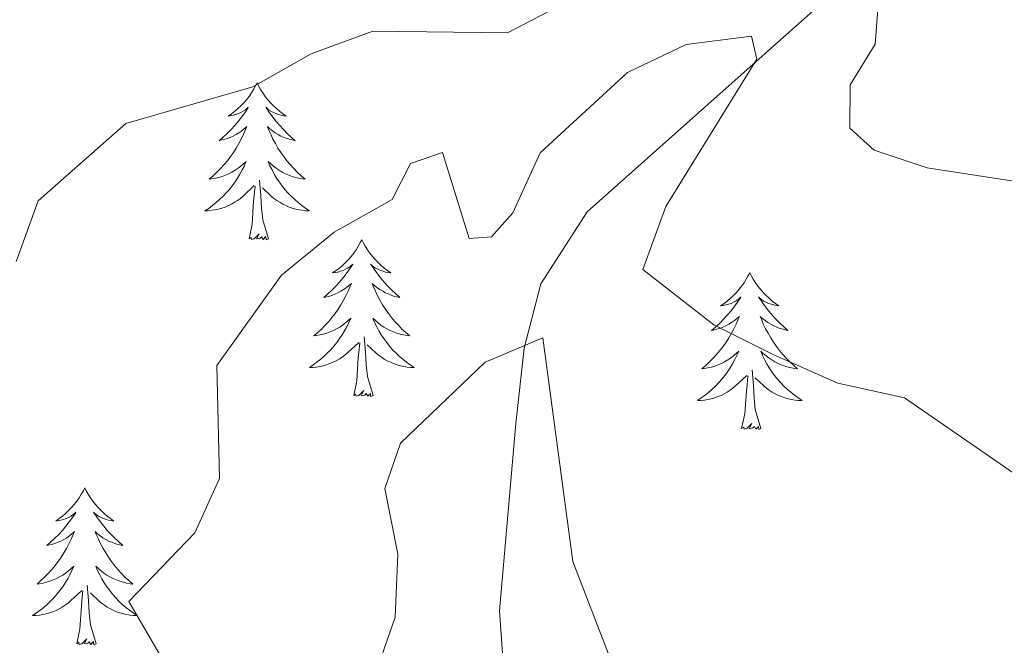
# Model space of a CAD drawing. Units: metres. Extents: x 614314 to 618818, y 4673451 to 4676494.
# Drawn here: x 618223 to 618298, y 4674812 to 4674860 of the extents above; entities that cross this region are included whole.
import ezdxf

# ---------------------------------------------------------------- set-up
doc = ezdxf.new("R2010")
doc.units = ezdxf.units.M
doc.header["$MEASUREMENT"] = 0
for name, color, linetype, lineweight in [('Level 13', 5, 'Continuous', 0), ('Level 36', 19, 'Continuous', 40), ('Level 5', 36, 'Continuous', 0)]:
    doc.layers.add(name, color=color, linetype=linetype, lineweight=lineweight)

msp = doc.modelspace()

# ---------------------------------------------------------------- linework, layer by layer
at = {"layer": 'Level 13', "color": 5, "linetype": 'Continuous', "lineweight": 0, "ltscale": 0.5}
msp.add_polyline3d([(618284.3, 4674860.88, 365.09), (618266.4, 4674844.96, 361.78), (618262.87, 4674839.47, 360.99), (618261.61, 4674834.58, 360.71), (618260.97, 4674828.86, 360.24), (618259.73, 4674814.61, 355.63), (618260.63, 4674802.13, 354.84), (618260.34, 4674793.94, 353.18), (618258.69, 4674784.19, 351.69), (618259.11, 4674767.23, 351.69), (618258.89, 4674764.79, 350.9), (618258.5, 4674758.32, 350.9), (618259.3, 4674753.49, 350.9), (618262.95, 4674747.69, 350.9), (618267.16, 4674739.9, 348.54), (618272.15, 4674734.12, 347.62), (618276.28, 4674731.26, 346.96), (618291.56, 4674724.59, 344.09), (618300.17, 4674719.64, 343.02), (618303.08, 4674716.08, 343.12), (618305.38, 4674711.47, 343.59), (618307.95, 4674707.26, 343.02), (618314.13, 4674700.02, 339.87)], dxfattribs=at)
at = {"layer": 'Level 36', "color": 92, "linetype": 'Continuous', "lineweight": 0}
for points in [[(618241.29, 4674854.75, 0.01), (618241.18, 4674854.53, 0.01), (618241.03, 4674854.26, 0.01), (618240.86, 4674853.99, 0.01), (618240.68, 4674853.73, 0.01), (618240.49, 4674853.48, 0.01), (618240.28, 4674853.25, 0.01), (618240.06, 4674853.02, 0.01), (618239.83, 4674852.8, 0.01), (618239.59, 4674852.6, 0.01), (618239.34, 4674852.41, 0.01), (618239.08, 4674852.23, 0.01), (618239.28, 4674852.26, 0.01), (618239.48, 4674852.29, 0.01), (618239.68, 4674852.35, 0.01), (618239.87, 4674852.42, 0.01), (618240.06, 4674852.5, 0.01), (618240.24, 4674852.6, 0.01), (618240.42, 4674852.71, 0.01), (618240.62, 4674852.9, 0.01), (618240.58, 4674852.84, 0.01), (618240.35, 4674852.49, 0.01), (618240.11, 4674852.16, 0.01), (618239.85, 4674851.83, 0.01), (618239.59, 4674851.52, 0.01), (618239.31, 4674851.21, 0.01), (618239.01, 4674850.92, 0.01), (618238.71, 4674850.63, 0.01), (618238.4, 4674850.36, 0.01), (618238.52, 4674850.39, 0.01), (618238.77, 4674850.44, 0.01), (618239.01, 4674850.52, 0.01), (618239.25, 4674850.6, 0.01), (618239.48, 4674850.71, 0.01), (618239.7, 4674850.83, 0.01), (618239.91, 4674850.96, 0.01), (618240.12, 4674851.1, 0.01), (618240.32, 4674851.26, 0.01), (618240.51, 4674851.43, 0.01), (618240.42, 4674851.21, 0.01), (618240.26, 4674850.85, 0.01), (618240.09, 4674850.49, 0.01), (618239.91, 4674850.14, 0.01), (618239.71, 4674849.8, 0.01), (618239.49, 4674849.47, 0.01), (618239.27, 4674849.15, 0.01), (618239.03, 4674848.84, 0.01), (618238.78, 4674848.54, 0.01), (618238.51, 4674848.24, 0.01), (618238.24, 4674847.96, 0.01), (618237.95, 4674847.69, 0.01), (618237.65, 4674847.44, 0.01), (618237.85, 4674847.46, 0.01), (618238.12, 4674847.51, 0.01), (618238.38, 4674847.57, 0.01), (618238.64, 4674847.65, 0.01), (618238.89, 4674847.74, 0.01), (618239.14, 4674847.85, 0.01), (618239.38, 4674847.98, 0.01), (618239.62, 4674848.11, 0.01), (618239.84, 4674848.26, 0.01), (618240.06, 4674848.43, 0.01), (618240.26, 4674848.6, 0.01), (618240.46, 4674848.79, 0.01), (618240.32, 4674848.46, 0.01)], [(618241.29, 4674854.75, 0.01), (618241.41, 4674854.53, 0.01), (618241.56, 4674854.26, 0.01), (618241.73, 4674853.99, 0.01), (618241.91, 4674853.73, 0.01), (618242.11, 4674853.48, 0.01), (618242.31, 4674853.25, 0.01), (618242.53, 4674853.02, 0.01), (618242.76, 4674852.8, 0.01), (618243, 4674852.6, 0.01), (618243.25, 4674852.41, 0.01), (618243.51, 4674852.23, 0.01), (618243.31, 4674852.26, 0.01), (618243.11, 4674852.29, 0.01), (618242.91, 4674852.35, 0.01), (618242.72, 4674852.42, 0.01), (618242.53, 4674852.5, 0.01), (618242.35, 4674852.6, 0.01), (618242.17, 4674852.71, 0.01), (618241.97, 4674852.9, 0.01), (618242.01, 4674852.84, 0.01), (618242.24, 4674852.49, 0.01), (618242.48, 4674852.16, 0.01), (618242.74, 4674851.83, 0.01), (618243.01, 4674851.52, 0.01), (618243.29, 4674851.21, 0.01), (618243.58, 4674850.92, 0.01), (618243.88, 4674850.63, 0.01), (618244.19, 4674850.36, 0.01), (618244.07, 4674850.39, 0.01), (618243.82, 4674850.44, 0.01), (618243.58, 4674850.52, 0.01), (618243.35, 4674850.6, 0.01), (618243.11, 4674850.71, 0.01), (618242.89, 4674850.83, 0.01), (618242.67, 4674850.96, 0.01), (618242.47, 4674851.1, 0.01), (618242.27, 4674851.26, 0.01), (618242.08, 4674851.43, 0.01), (618242.17, 4674851.21, 0.01), (618242.33, 4674850.85, 0.01), (618242.5, 4674850.49, 0.01), (618242.68, 4674850.14, 0.01), (618242.88, 4674849.8, 0.01), (618243.1, 4674849.47, 0.01), (618243.32, 4674849.15, 0.01), (618243.56, 4674848.84, 0.01), (618243.81, 4674848.54, 0.01), (618244.08, 4674848.24, 0.01), (618244.35, 4674847.96, 0.01), (618244.64, 4674847.69, 0.01), (618244.94, 4674847.44, 0.01), (618244.74, 4674847.46, 0.01), (618244.47, 4674847.51, 0.01), (618244.21, 4674847.57, 0.01), (618243.95, 4674847.65, 0.01), (618243.7, 4674847.74, 0.01), (618243.45, 4674847.85, 0.01), (618243.21, 4674847.98, 0.01), (618242.97, 4674848.11, 0.01), (618242.75, 4674848.26, 0.01), (618242.53, 4674848.43, 0.01), (618242.33, 4674848.6, 0.01), (618242.13, 4674848.79, 0.01), (618242.27, 4674848.46, 0.01)], [(618240.322, 4674848.457, 0.01), (618240.162, 4674848.137, 0.01), (618239.992, 4674847.827, 0.01), (618239.812, 4674847.517, 0.01), (618239.612, 4674847.227, 0.01), (618239.402, 4674846.937, 0.01), (618239.182, 4674846.657, 0.01), (618238.952, 4674846.387, 0.01), (618238.702, 4674846.137, 0.01), (618238.442, 4674845.887, 0.01), (618238.172, 4674845.657, 0.01), (618237.892, 4674845.427, 0.01), (618237.612, 4674845.217, 0.01), (618237.312, 4674845.027, 0.01), (618237.582, 4674845.037, 0.01), (618237.841, 4674845.067, 0.01), (618238.111, 4674845.107, 0.01), (618238.361, 4674845.167, 0.01), (618238.621, 4674845.237, 0.01), (618238.871, 4674845.317, 0.01), (618239.111, 4674845.427, 0.01), (618239.351, 4674845.537, 0.01), (618239.581, 4674845.677, 0.01), (618239.801, 4674845.817, 0.01), (618240.021, 4674845.977, 0.01), (618240.221, 4674846.147, 0.01), (618241.071, 4674846.947, 0.01)], [(618242.271, 4674848.457, 0.01), (618242.431, 4674848.137, 0.01), (618242.601, 4674847.827, 0.01), (618242.781, 4674847.517, 0.01), (618242.981, 4674847.227, 0.01), (618243.191, 4674846.937, 0.01), (618243.411, 4674846.657, 0.01), (618243.641, 4674846.387, 0.01), (618243.891, 4674846.137, 0.01), (618244.151, 4674845.887, 0.01), (618244.421, 4674845.657, 0.01), (618244.701, 4674845.427, 0.01), (618244.991, 4674845.217, 0.01), (618245.271, 4674845.027, 0.01), (618245.011, 4674845.037, 0.01), (618244.751, 4674845.067, 0.01), (618244.491, 4674845.107, 0.01), (618244.231, 4674845.167, 0.01), (618243.971, 4674845.237, 0.01), (618243.721, 4674845.317, 0.01), (618243.481, 4674845.427, 0.01), (618243.241, 4674845.537, 0.01), (618243.011, 4674845.677, 0.01), (618242.791, 4674845.817, 0.01), (618242.571, 4674845.977, 0.01), (618242.371, 4674846.147, 0.01), (618241.711, 4674846.767, 0.01)], [(618240.68, 4674842.9, 0.01), (618240.92, 4674844.02, 0.01), (618241.03, 4674845.76, 0.01), (618241.08, 4674846.19, 0.01), (618241.15, 4674846.91, 0.01)], [(618242.15, 4674842.9, 0.01), (618241.72, 4674844.34, 0.01), (618241.63, 4674845.24, 0.01), (618241.58, 4674846.19, 0.01), (618241.48, 4674847.36, 0.01)], [(618242.15, 4674842.9, 0.01), (618241.97, 4674842.83, 0.01), (618241.95, 4674843.07, 0.01), (618241.76, 4674842.85, 0.01), (618241.64, 4674843.05, 0.01), (618241.52, 4674842.94, 0.01), (618241.25, 4674842.89, 0.01), (618241.45, 4674843.28, 0.01), (618241.06, 4674842.9, 0.01), (618240.87, 4674842.85, 0.01), (618240.83, 4674843.01, 0.01), (618240.68, 4674842.9, 0.01)], [(618249.25, 4674842.83, 0.01), (618249.14, 4674842.61, 0.01), (618248.99, 4674842.34, 0.01), (618248.82, 4674842.07, 0.01), (618248.64, 4674841.81, 0.01), (618248.45, 4674841.56, 0.01), (618248.24, 4674841.33, 0.01), (618248.02, 4674841.1, 0.01), (618247.79, 4674840.88, 0.01), (618247.55, 4674840.68, 0.01), (618247.3, 4674840.49, 0.01), (618247.04, 4674840.31, 0.01), (618247.24, 4674840.34, 0.01), (618247.44, 4674840.37, 0.01), (618247.64, 4674840.43, 0.01), (618247.83, 4674840.5, 0.01), (618248.02, 4674840.58, 0.01), (618248.2, 4674840.68, 0.01), (618248.38, 4674840.79, 0.01), (618248.58, 4674840.98, 0.01), (618248.54, 4674840.92, 0.01), (618248.31, 4674840.58, 0.01), (618248.07, 4674840.24, 0.01), (618247.81, 4674839.91, 0.01), (618247.55, 4674839.6, 0.01), (618247.27, 4674839.29, 0.01), (618246.97, 4674839, 0.01), (618246.67, 4674838.72, 0.01), (618246.36, 4674838.44, 0.01), (618246.48, 4674838.47, 0.01), (618246.73, 4674838.52, 0.01), (618246.97, 4674838.6, 0.01), (618247.21, 4674838.69, 0.01), (618247.44, 4674838.79, 0.01), (618247.66, 4674838.91, 0.01), (618247.87, 4674839.04, 0.01), (618248.08, 4674839.18, 0.01), (618248.28, 4674839.34, 0.01), (618248.47, 4674839.51, 0.01), (618248.38, 4674839.29, 0.01), (618248.22, 4674838.93, 0.01), (618248.05, 4674838.57, 0.01), (618247.87, 4674838.23, 0.01), (618247.67, 4674837.89, 0.01), (618247.45, 4674837.56, 0.01), (618247.23, 4674837.23, 0.01), (618246.99, 4674836.92, 0.01), (618246.74, 4674836.62, 0.01), (618246.47, 4674836.33, 0.01), (618246.2, 4674836.04, 0.01), (618245.91, 4674835.78, 0.01), (618245.61, 4674835.52, 0.01), (618245.81, 4674835.54, 0.01), (618246.08, 4674835.59, 0.01), (618246.34, 4674835.65, 0.01), (618246.6, 4674835.73, 0.01), (618246.85, 4674835.82, 0.01), (618247.1, 4674835.93, 0.01), (618247.34, 4674836.06, 0.01), (618247.58, 4674836.19, 0.01), (618247.8, 4674836.34, 0.01), (618248.02, 4674836.51, 0.01), (618248.22, 4674836.68, 0.01), (618248.42, 4674836.87, 0.01), (618248.28, 4674836.54, 0.01)], [(618249.25, 4674842.83, 0.01), (618249.37, 4674842.61, 0.01), (618249.52, 4674842.34, 0.01), (618249.69, 4674842.07, 0.01), (618249.87, 4674841.81, 0.01), (618250.07, 4674841.56, 0.01), (618250.27, 4674841.33, 0.01), (618250.49, 4674841.1, 0.01), (618250.72, 4674840.88, 0.01), (618250.96, 4674840.68, 0.01), (618251.21, 4674840.49, 0.01), (618251.47, 4674840.31, 0.01), (618251.27, 4674840.34, 0.01), (618251.07, 4674840.37, 0.01), (618250.87, 4674840.43, 0.01), (618250.68, 4674840.5, 0.01), (618250.49, 4674840.58, 0.01), (618250.31, 4674840.68, 0.01), (618250.13, 4674840.79, 0.01), (618249.93, 4674840.98, 0.01), (618249.97, 4674840.92, 0.01), (618250.2, 4674840.58, 0.01), (618250.44, 4674840.24, 0.01), (618250.7, 4674839.91, 0.01), (618250.97, 4674839.6, 0.01), (618251.25, 4674839.29, 0.01), (618251.54, 4674839, 0.01), (618251.84, 4674838.72, 0.01), (618252.15, 4674838.44, 0.01), (618252.03, 4674838.47, 0.01), (618251.78, 4674838.52, 0.01), (618251.54, 4674838.6, 0.01), (618251.31, 4674838.69, 0.01), (618251.07, 4674838.79, 0.01), (618250.85, 4674838.91, 0.01), (618250.63, 4674839.04, 0.01), (618250.43, 4674839.18, 0.01), (618250.23, 4674839.34, 0.01), (618250.04, 4674839.51, 0.01), (618250.13, 4674839.29, 0.01), (618250.29, 4674838.93, 0.01), (618250.46, 4674838.57, 0.01), (618250.64, 4674838.23, 0.01), (618250.84, 4674837.89, 0.01), (618251.06, 4674837.56, 0.01), (618251.28, 4674837.23, 0.01), (618251.52, 4674836.92, 0.01), (618251.77, 4674836.62, 0.01), (618252.04, 4674836.33, 0.01), (618252.31, 4674836.04, 0.01), (618252.6, 4674835.78, 0.01), (618252.9, 4674835.52, 0.01), (618252.7, 4674835.54, 0.01), (618252.43, 4674835.59, 0.01), (618252.17, 4674835.65, 0.01), (618251.91, 4674835.73, 0.01), (618251.66, 4674835.82, 0.01), (618251.41, 4674835.93, 0.01), (618251.17, 4674836.06, 0.01), (618250.93, 4674836.19, 0.01), (618250.71, 4674836.34, 0.01), (618250.49, 4674836.51, 0.01), (618250.29, 4674836.68, 0.01), (618250.09, 4674836.87, 0.01), (618250.23, 4674836.54, 0.01)], [(618278.77, 4674840.32, 0.01), (618278.66, 4674840.1, 0.01), (618278.5, 4674839.83, 0.01), (618278.34, 4674839.56, 0.01), (618278.15, 4674839.3, 0.01), (618277.96, 4674839.06, 0.01), (618277.75, 4674838.82, 0.01), (618277.53, 4674838.59, 0.01), (618277.3, 4674838.38, 0.01), (618277.06, 4674838.17, 0.01), (618276.81, 4674837.98, 0.01), (618276.55, 4674837.8, 0.01), (618276.75, 4674837.83, 0.01), (618276.95, 4674837.87, 0.01), (618277.15, 4674837.92, 0.01), (618277.35, 4674837.99, 0.01), (618277.54, 4674838.08, 0.01), (618277.72, 4674838.17, 0.01), (618277.89, 4674838.29, 0.01), (618278.1, 4674838.48, 0.01), (618278.06, 4674838.41, 0.01), (618277.83, 4674838.07, 0.01), (618277.58, 4674837.73, 0.01), (618277.33, 4674837.4, 0.01), (618277.06, 4674837.09, 0.01), (618276.78, 4674836.78, 0.01), (618276.49, 4674836.49, 0.01), (618276.19, 4674836.21, 0.01), (618275.87, 4674835.94, 0.01), (618276, 4674835.96, 0.01), (618276.24, 4674836.02, 0.01), (618276.48, 4674836.09, 0.01), (618276.72, 4674836.18, 0.01), (618276.95, 4674836.28, 0.01), (618277.17, 4674836.4, 0.01), (618277.39, 4674836.53, 0.01), (618277.6, 4674836.68, 0.01), (618277.79, 4674836.83, 0.01), (618277.98, 4674837, 0.01), (618277.89, 4674836.78, 0.01), (618277.74, 4674836.42, 0.01), (618277.57, 4674836.06, 0.01), (618277.38, 4674835.72, 0.01), (618277.18, 4674835.38, 0.01), (618276.97, 4674835.05, 0.01), (618276.74, 4674834.72, 0.01), (618276.5, 4674834.41, 0.01), (618276.25, 4674834.11, 0.01), (618275.99, 4674833.82, 0.01), (618275.71, 4674833.54, 0.01), (618275.43, 4674833.27, 0.01), (618275.13, 4674833.01, 0.01), (618275.33, 4674833.03, 0.01), (618275.59, 4674833.08, 0.01), (618275.85, 4674833.14, 0.01), (618276.11, 4674833.22, 0.01), (618276.37, 4674833.32, 0.01), (618276.62, 4674833.42, 0.01), (618276.86, 4674833.55, 0.01), (618277.09, 4674833.69, 0.01), (618277.32, 4674833.84, 0.01), (618277.53, 4674834, 0.01), (618277.74, 4674834.18, 0.01), (618277.93, 4674834.36, 0.01), (618277.79, 4674834.04, 0.01)], [(618278.77, 4674840.32, 0.01), (618278.88, 4674840.1, 0.01), (618279.04, 4674839.83, 0.01), (618279.2, 4674839.56, 0.01), (618279.39, 4674839.3, 0.01), (618279.58, 4674839.06, 0.01), (618279.79, 4674838.82, 0.01), (618280.01, 4674838.59, 0.01), (618280.24, 4674838.38, 0.01), (618280.48, 4674838.17, 0.01), (618280.73, 4674837.98, 0.01), (618280.99, 4674837.8, 0.01), (618280.79, 4674837.83, 0.01), (618280.59, 4674837.87, 0.01), (618280.39, 4674837.92, 0.01), (618280.19, 4674837.99, 0.01), (618280, 4674838.08, 0.01), (618279.82, 4674838.17, 0.01), (618279.65, 4674838.29, 0.01), (618279.44, 4674838.48, 0.01), (618279.48, 4674838.41, 0.01), (618279.71, 4674838.07, 0.01), (618279.96, 4674837.73, 0.01), (618280.21, 4674837.4, 0.01), (618280.48, 4674837.09, 0.01), (618280.76, 4674836.78, 0.01), (618281.05, 4674836.49, 0.01), (618281.35, 4674836.21, 0.01), (618281.67, 4674835.94, 0.01), (618281.54, 4674835.96, 0.01), (618281.3, 4674836.02, 0.01), (618281.06, 4674836.09, 0.01), (618280.82, 4674836.18, 0.01), (618280.59, 4674836.28, 0.01), (618280.37, 4674836.4, 0.01), (618280.15, 4674836.53, 0.01), (618279.94, 4674836.68, 0.01), (618279.75, 4674836.83, 0.01), (618279.56, 4674837, 0.01), (618279.65, 4674836.78, 0.01), (618279.8, 4674836.42, 0.01), (618279.97, 4674836.06, 0.01), (618280.16, 4674835.72, 0.01), (618280.36, 4674835.38, 0.01), (618280.57, 4674835.05, 0.01), (618280.8, 4674834.72, 0.01), (618281.04, 4674834.41, 0.01), (618281.29, 4674834.11, 0.01), (618281.55, 4674833.82, 0.01), (618281.83, 4674833.54, 0.01), (618282.11, 4674833.27, 0.01), (618282.41, 4674833.01, 0.01), (618282.21, 4674833.03, 0.01), (618281.95, 4674833.08, 0.01), (618281.69, 4674833.14, 0.01), (618281.43, 4674833.22, 0.01), (618281.17, 4674833.32, 0.01), (618280.92, 4674833.42, 0.01), (618280.68, 4674833.55, 0.01), (618280.45, 4674833.69, 0.01), (618280.22, 4674833.84, 0.01), (618280.01, 4674834, 0.01), (618279.8, 4674834.18, 0.01), (618279.61, 4674834.36, 0.01), (618279.75, 4674834.04, 0.01)], [(618248.28, 4674836.538, 0.01), (618248.12, 4674836.218, 0.01), (618247.95, 4674835.908, 0.01), (618247.77, 4674835.598, 0.01), (618247.569, 4674835.308, 0.01), (618247.359, 4674835.018, 0.01), (618247.139, 4674834.738, 0.01), (618246.909, 4674834.468, 0.01), (618246.659, 4674834.218, 0.01), (618246.399, 4674833.968, 0.01), (618246.129, 4674833.738, 0.01), (618245.849, 4674833.518, 0.01), (618245.569, 4674833.308, 0.01), (618245.269, 4674833.118, 0.01), (618245.539, 4674833.118, 0.01), (618245.799, 4674833.148, 0.01), (618246.069, 4674833.188, 0.01), (618246.319, 4674833.248, 0.01), (618246.579, 4674833.318, 0.01), (618246.829, 4674833.408, 0.01), (618247.069, 4674833.508, 0.01), (618247.309, 4674833.618, 0.01), (618247.539, 4674833.758, 0.01), (618247.759, 4674833.898, 0.01), (618247.979, 4674834.058, 0.01), (618248.179, 4674834.228, 0.01), (618249.029, 4674835.028, 0.01)], [(618250.229, 4674836.538, 0.01), (618250.389, 4674836.218, 0.01), (618250.559, 4674835.908, 0.01), (618250.739, 4674835.598, 0.01), (618250.939, 4674835.308, 0.01), (618251.149, 4674835.018, 0.01), (618251.369, 4674834.738, 0.01), (618251.599, 4674834.468, 0.01), (618251.849, 4674834.218, 0.01), (618252.109, 4674833.968, 0.01), (618252.379, 4674833.738, 0.01), (618252.659, 4674833.518, 0.01), (618252.949, 4674833.308, 0.01), (618253.229, 4674833.118, 0.01), (618252.969, 4674833.118, 0.01), (618252.709, 4674833.148, 0.01), (618252.449, 4674833.188, 0.01), (618252.189, 4674833.248, 0.01), (618251.929, 4674833.318, 0.01), (618251.679, 4674833.408, 0.01), (618251.439, 4674833.508, 0.01), (618251.199, 4674833.618, 0.01), (618250.969, 4674833.758, 0.01), (618250.749, 4674833.898, 0.01), (618250.529, 4674834.058, 0.01), (618250.329, 4674834.228, 0.01), (618249.669, 4674834.848, 0.01)], [(618250.11, 4674830.98, 0.01), (618249.68, 4674832.42, 0.01), (618249.59, 4674833.32, 0.01), (618249.54, 4674834.27, 0.01), (618249.44, 4674835.44, 0.01)], [(618248.64, 4674830.98, 0.01), (618248.88, 4674832.1, 0.01), (618248.99, 4674833.84, 0.01), (618249.04, 4674834.27, 0.01), (618249.11, 4674835, 0.01)], [(618277.786, 4674834.037, 0.01), (618277.636, 4674833.717, 0.01), (618277.466, 4674833.397, 0.01), (618277.286, 4674833.097, 0.01), (618277.086, 4674832.797, 0.01), (618276.876, 4674832.507, 0.01), (618276.656, 4674832.227, 0.01), (618276.416, 4674831.967, 0.01), (618276.166, 4674831.707, 0.01), (618275.916, 4674831.457, 0.01), (618275.646, 4674831.227, 0.01), (618275.366, 4674831.007, 0.01), (618275.076, 4674830.797, 0.01), (618274.786, 4674830.607, 0.01), (618275.046, 4674830.617, 0.01), (618275.316, 4674830.637, 0.01), (618275.576, 4674830.677, 0.01), (618275.836, 4674830.737, 0.01), (618276.086, 4674830.807, 0.01), (618276.336, 4674830.897, 0.01), (618276.586, 4674830.997, 0.01), (618276.826, 4674831.117, 0.01), (618277.056, 4674831.247, 0.01), (618277.276, 4674831.387, 0.01), (618277.486, 4674831.547, 0.01), (618277.686, 4674831.717, 0.01), (618278.536, 4674832.517, 0.01)], [(618279.746, 4674834.036, 0.01), (618279.896, 4674833.716, 0.01), (618280.066, 4674833.396, 0.01), (618280.246, 4674833.096, 0.01), (618280.446, 4674832.797, 0.01), (618280.656, 4674832.507, 0.01), (618280.876, 4674832.227, 0.01), (618281.116, 4674831.967, 0.01), (618281.366, 4674831.707, 0.01), (618281.616, 4674831.457, 0.01), (618281.886, 4674831.227, 0.01), (618282.166, 4674831.007, 0.01), (618282.456, 4674830.797, 0.01), (618282.746, 4674830.607, 0.01), (618282.486, 4674830.617, 0.01), (618282.216, 4674830.637, 0.01), (618281.956, 4674830.677, 0.01), (618281.696, 4674830.737, 0.01), (618281.446, 4674830.807, 0.01), (618281.196, 4674830.897, 0.01), (618280.946, 4674830.997, 0.01), (618280.706, 4674831.117, 0.01), (618280.476, 4674831.247, 0.01), (618280.256, 4674831.387, 0.01), (618280.046, 4674831.547, 0.01), (618279.846, 4674831.717, 0.01), (618279.186, 4674832.337, 0.01)], [(618278.15, 4674828.47, 0.01), (618278.4, 4674829.59, 0.01), (618278.51, 4674831.33, 0.01), (618278.56, 4674831.76, 0.01), (618278.62, 4674832.49, 0.01)], [(618279.62, 4674828.47, 0.01), (618279.19, 4674829.91, 0.01), (618279.1, 4674830.82, 0.01), (618279.05, 4674831.76, 0.01), (618278.95, 4674832.93, 0.01)], [(618250.11, 4674830.98, 0.01), (618249.93, 4674830.91, 0.01), (618249.91, 4674831.15, 0.01), (618249.72, 4674830.93, 0.01), (618249.6, 4674831.13, 0.01), (618249.48, 4674831.02, 0.01), (618249.21, 4674830.97, 0.01), (618249.41, 4674831.36, 0.01), (618249.02, 4674830.98, 0.01), (618248.83, 4674830.93, 0.01), (618248.79, 4674831.09, 0.01), (618248.64, 4674830.98, 0.01)], [(618279.62, 4674828.47, 0.01), (618279.45, 4674828.4, 0.01), (618279.43, 4674828.64, 0.01), (618279.24, 4674828.42, 0.01), (618279.12, 4674828.62, 0.01), (618279, 4674828.52, 0.01), (618278.73, 4674828.46, 0.01), (618278.92, 4674828.85, 0.01), (618278.54, 4674828.47, 0.01), (618278.35, 4674828.42, 0.01), (618278.31, 4674828.58, 0.01), (618278.15, 4674828.47, 0.01)], [(618228.19, 4674823.96, 0.01), (618228.08, 4674823.74, 0.01), (618227.92, 4674823.47, 0.01), (618227.75, 4674823.2, 0.01), (618227.57, 4674822.94, 0.01), (618227.38, 4674822.7, 0.01), (618227.17, 4674822.46, 0.01), (618226.95, 4674822.23, 0.01), (618226.72, 4674822.02, 0.01), (618226.48, 4674821.81, 0.01), (618226.23, 4674821.62, 0.01), (618225.97, 4674821.44, 0.01), (618226.17, 4674821.47, 0.01), (618226.37, 4674821.51, 0.01), (618226.57, 4674821.56, 0.01), (618226.77, 4674821.63, 0.01), (618226.95, 4674821.72, 0.01), (618227.14, 4674821.81, 0.01), (618227.31, 4674821.93, 0.01), (618227.51, 4674822.12, 0.01), (618227.47, 4674822.05, 0.01), (618227.24, 4674821.71, 0.01), (618227, 4674821.37, 0.01), (618226.75, 4674821.04, 0.01), (618226.48, 4674820.73, 0.01), (618226.2, 4674820.42, 0.01), (618225.91, 4674820.13, 0.01), (618225.6, 4674819.85, 0.01), (618225.29, 4674819.58, 0.01), (618225.41, 4674819.6, 0.01), (618225.66, 4674819.66, 0.01), (618225.9, 4674819.73, 0.01), (618226.14, 4674819.82, 0.01), (618226.37, 4674819.92, 0.01), (618226.59, 4674820.04, 0.01), (618226.81, 4674820.17, 0.01), (618227.01, 4674820.32, 0.01), (618227.21, 4674820.47, 0.01), (618227.4, 4674820.64, 0.01), (618227.31, 4674820.42, 0.01), (618227.15, 4674820.06, 0.01), (618226.98, 4674819.7, 0.01), (618226.8, 4674819.36, 0.01), (618226.6, 4674819.02, 0.01), (618226.39, 4674818.69, 0.01), (618226.16, 4674818.36, 0.01), (618225.92, 4674818.05, 0.01), (618225.67, 4674817.75, 0.01), (618225.41, 4674817.46, 0.01), (618225.13, 4674817.18, 0.01), (618224.84, 4674816.91, 0.01), (618224.55, 4674816.65, 0.01), (618224.74, 4674816.67, 0.01), (618225.01, 4674816.72, 0.01), (618225.27, 4674816.78, 0.01), (618225.53, 4674816.86, 0.01), (618225.79, 4674816.96, 0.01), (618226.03, 4674817.06, 0.01), (618226.27, 4674817.19, 0.01), (618226.51, 4674817.33, 0.01), (618226.73, 4674817.48, 0.01), (618226.95, 4674817.64, 0.01), (618227.16, 4674817.82, 0.01), (618227.35, 4674818, 0.01), (618227.21, 4674817.68, 0.01)], [(618228.19, 4674823.96, 0.01), (618228.3, 4674823.74, 0.01), (618228.45, 4674823.47, 0.01), (618228.62, 4674823.2, 0.01), (618228.8, 4674822.94, 0.01), (618229, 4674822.7, 0.01), (618229.2, 4674822.46, 0.01), (618229.42, 4674822.23, 0.01), (618229.65, 4674822.02, 0.01), (618229.89, 4674821.81, 0.01), (618230.14, 4674821.62, 0.01), (618230.4, 4674821.44, 0.01), (618230.21, 4674821.47, 0.01), (618230, 4674821.51, 0.01), (618229.8, 4674821.56, 0.01), (618229.61, 4674821.63, 0.01), (618229.42, 4674821.72, 0.01), (618229.24, 4674821.81, 0.01), (618229.06, 4674821.93, 0.01), (618228.86, 4674822.12, 0.01), (618228.9, 4674822.05, 0.01), (618229.13, 4674821.71, 0.01), (618229.37, 4674821.37, 0.01), (618229.63, 4674821.04, 0.01), (618229.9, 4674820.73, 0.01), (618230.18, 4674820.42, 0.01), (618230.47, 4674820.13, 0.01), (618230.77, 4674819.85, 0.01), (618231.09, 4674819.58, 0.01), (618230.96, 4674819.6, 0.01), (618230.71, 4674819.66, 0.01), (618230.47, 4674819.73, 0.01), (618230.24, 4674819.82, 0.01), (618230.01, 4674819.92, 0.01), (618229.78, 4674820.04, 0.01), (618229.57, 4674820.17, 0.01), (618229.36, 4674820.32, 0.01), (618229.16, 4674820.47, 0.01), (618228.98, 4674820.64, 0.01), (618229.06, 4674820.42, 0.01), (618229.22, 4674820.06, 0.01), (618229.39, 4674819.7, 0.01), (618229.58, 4674819.36, 0.01), (618229.78, 4674819.02, 0.01), (618229.99, 4674818.69, 0.01), (618230.21, 4674818.36, 0.01), (618230.45, 4674818.05, 0.01), (618230.71, 4674817.75, 0.01), (618230.97, 4674817.46, 0.01), (618231.24, 4674817.18, 0.01), (618231.53, 4674816.91, 0.01), (618231.83, 4674816.65, 0.01), (618231.63, 4674816.67, 0.01), (618231.37, 4674816.72, 0.01), (618231.1, 4674816.78, 0.01), (618230.84, 4674816.86, 0.01), (618230.59, 4674816.96, 0.01), (618230.34, 4674817.06, 0.01), (618230.1, 4674817.19, 0.01), (618229.87, 4674817.33, 0.01), (618229.64, 4674817.48, 0.01), (618229.42, 4674817.64, 0.01), (618229.22, 4674817.82, 0.01), (618229.02, 4674818, 0.01), (618229.16, 4674817.68, 0.01)], [(618227.21, 4674817.681, 0.01), (618227.05, 4674817.361, 0.01), (618226.89, 4674817.041, 0.01), (618226.7, 4674816.741, 0.01), (618226.509, 4674816.441, 0.01), (618226.299, 4674816.151, 0.01), (618226.069, 4674815.871, 0.01), (618225.839, 4674815.611, 0.01), (618225.589, 4674815.351, 0.01), (618225.329, 4674815.102, 0.01), (618225.069, 4674814.872, 0.01), (618224.789, 4674814.652, 0.01), (618224.499, 4674814.442, 0.01), (618224.209, 4674814.252, 0.01), (618224.469, 4674814.262, 0.01), (618224.729, 4674814.282, 0.01), (618224.999, 4674814.322, 0.01), (618225.259, 4674814.382, 0.01), (618225.509, 4674814.452, 0.01), (618225.759, 4674814.542, 0.01), (618226.009, 4674814.642, 0.01), (618226.239, 4674814.762, 0.01), (618226.469, 4674814.891, 0.01), (618226.689, 4674815.031, 0.01), (618226.909, 4674815.191, 0.01), (618227.109, 4674815.361, 0.01), (618227.959, 4674816.161, 0.01)], [(618229.159, 4674817.681, 0.01), (618229.319, 4674817.361, 0.01), (618229.489, 4674817.041, 0.01), (618229.669, 4674816.741, 0.01), (618229.869, 4674816.441, 0.01), (618230.079, 4674816.151, 0.01), (618230.299, 4674815.871, 0.01), (618230.539, 4674815.611, 0.01), (618230.779, 4674815.351, 0.01), (618231.039, 4674815.101, 0.01), (618231.309, 4674814.871, 0.01), (618231.589, 4674814.651, 0.01), (618231.879, 4674814.441, 0.01), (618232.169, 4674814.251, 0.01), (618231.899, 4674814.261, 0.01), (618231.639, 4674814.281, 0.01), (618231.379, 4674814.321, 0.01), (618231.119, 4674814.381, 0.01), (618230.859, 4674814.451, 0.01), (618230.609, 4674814.541, 0.01), (618230.369, 4674814.641, 0.01), (618230.129, 4674814.761, 0.01), (618229.899, 4674814.891, 0.01), (618229.679, 4674815.031, 0.01), (618229.469, 4674815.191, 0.01), (618229.259, 4674815.361, 0.01), (618228.609, 4674815.981, 0.01)], [(618227.57, 4674812.11, 0.01), (618227.81, 4674813.23, 0.01), (618227.93, 4674814.97, 0.01), (618227.97, 4674815.4, 0.01), (618228.04, 4674816.13, 0.01)], [(618229.04, 4674812.11, 0.01), (618228.61, 4674813.55, 0.01), (618228.52, 4674814.46, 0.01), (618228.47, 4674815.4, 0.01), (618228.37, 4674816.57, 0.01)], [(618229.04, 4674812.11, 0.01), (618228.86, 4674812.04, 0.01), (618228.85, 4674812.28, 0.01), (618228.65, 4674812.06, 0.01), (618228.53, 4674812.26, 0.01), (618228.41, 4674812.16, 0.01), (618228.14, 4674812.1, 0.01), (618228.34, 4674812.49, 0.01), (618227.95, 4674812.11, 0.01), (618227.77, 4674812.06, 0.01), (618227.73, 4674812.22, 0.01), (618227.57, 4674812.11, 0.01)]]:
    msp.add_polyline3d(points, dxfattribs=at)
at = {"layer": 'Level 5', "color": 36, "linetype": 'Continuous', "lineweight": 0}
for points in [[(618315.61, 4674861.4, 370.01), (618313.11, 4674857.75, 370.01), (618311.47, 4674848.48, 370.01), (618310.01, 4674846.04, 370.01), (618307.4, 4674845.06, 370.01), (618302.64, 4674846.7, 370.01), (618292.26, 4674848.29, 370.01), (618288.23, 4674849.65, 370.01), (618286.37, 4674851.31, 370.01), (618286.4, 4674854.62, 370.01), (618288.32, 4674857.69, 370.01), (618288.7, 4674862.69, 370.01)], [(618263.551, 4674860.224, 370.01), (618260.351, 4674858.575, 370.01), (618250.102, 4674858.695, 370.01), (618245.402, 4674856.976, 370.01), (618240.972, 4674854.456, 370.01), (618231.303, 4674851.667, 370.01), (618224.633, 4674845.778, 370.01), (618222.963, 4674841.179, 370.01)], [(618306.152, 4674820.037, 365.01), (618290.535, 4674830.796, 365.01), (618285.475, 4674831.926, 365.01), (618280.596, 4674834.086, 365.01), (618276.047, 4674836.366, 365.01), (618270.628, 4674840.566, 365.01), (618272.378, 4674845.366, 365.01), (618279.299, 4674856.564, 365.01), (618278.899, 4674858.304, 365.01), (618273.929, 4674857.674, 365.01), (618269.47, 4674855.555, 365.01)], [(618269.47, 4674855.55, 365.01), (618262.83, 4674849.43, 365.01), (618260.74, 4674844.88, 365.01), (618259.13, 4674843.05, 365.01), (618257.43, 4674842.93, 365.01), (618255.39, 4674849.46, 365.01), (618252.97, 4674848.63, 365.01), (618251.57, 4674845.9, 365.01), (618247.16, 4674843.41, 365.01), (618243.14, 4674840.13, 365.01), (618238.23, 4674833.26, 365.01), (618238.42, 4674824.67, 365.01), (618236.55, 4674820.54, 365.01), (618231.54, 4674815.31, 365.01), (618236.68, 4674806.51, 365.01), (618238.39, 4674801.81, 365.01), (618238.69, 4674798.76, 365.01), (618236.12, 4674794.44, 365.01), (618211.84, 4674775.63, 365.01)], [(618273.4, 4674788.18, 360.01), (618273.4, 4674793.52, 360.01), (618275.6, 4674802.84, 360.01), (618275.4, 4674805.03, 360.01), (618269.06, 4674808.63, 360.01), (618265.32, 4674818.36, 360.01), (618263.03, 4674835.36, 360.01), (618258.63, 4674833.52, 360.01), (618252.2, 4674827.36, 360.01), (618251.01, 4674823.92, 360.01), (618252, 4674818.91, 360.01), (618251.8, 4674814.14, 360.01), (618249.13, 4674806.48, 360.01), (618252.07, 4674799.32, 360.01), (618249.89, 4674794.79, 360.01), (618248.63, 4674789.95, 360.01), (618247.68, 4674781.86, 360.01), (618235.42, 4674772.51, 360.01), (618221.84, 4674765.4, 360.01)]]:
    msp.add_polyline3d(points, dxfattribs=at)

doc.saveas('drawing.dxf')
